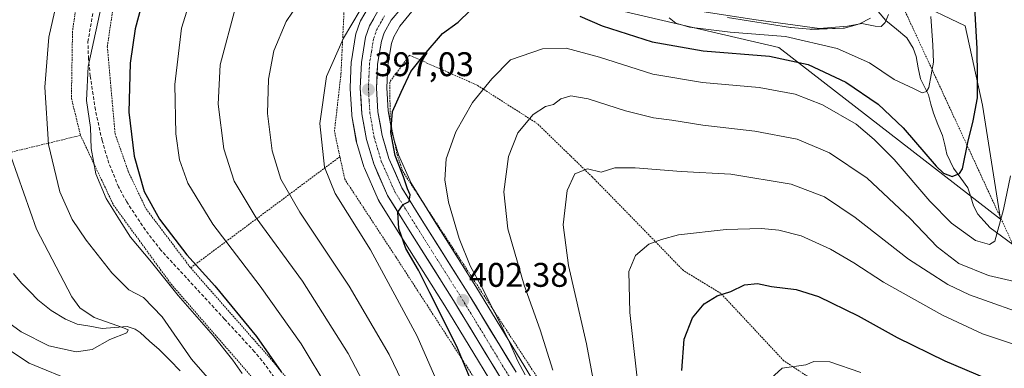
# Model space of a CAD drawing. Units: metres. Extents: x 616970 to 620401, y 4771076 to 4773448.
# Drawn here: x 619468 to 619756, y 4772435 to 4772537 of the extents above; entities that cross this region are included whole.
import ezdxf
from ezdxf.enums import TextEntityAlignment as Align

# ---------------------------------------------------------------- set-up
doc = ezdxf.new("R2010")
doc.units = ezdxf.units.M
doc.header["$MEASUREMENT"] = 0
for name, pattern in [('TRAZO_Y_PUNTO', [1, 0.5, -0.25, 0, -0.25]), ('TRAZOS', [0.75, 0.5, -0.25]), ('TRAZOSX2', [1.5, 1, -0.5])]:
    doc.linetypes.add(name, pattern=pattern)
for name, color, linetype, lineweight in [('Alambrada', 19, 'TRAZOS', 0), ('Arbolado forestal CxS', 92, 'Continuous', 0), ('Carretera de calzada única', 19, 'Continuous', 13), ('Carretera de calzada única Cxs', 19, 'Continuous', 13), ('Carretera de calzada única eje', 19, 'TRAZO_Y_PUNTO', 0), ('Carátula', 7, 'Continuous', 5), ('Corriente natural lineal', 142, 'Continuous', 13), ('Curva de nivel maestra', 36, 'Continuous', 30), ('Curva de nivel normal', 36, 'Continuous', 0), ('Núcleo urbano CxS', 19, 'Continuous', 0), ('Prado CxS', 92, 'Continuous', 0), ('Punto de cota en terreno', 7, 'Continuous', 0), ('Rótulo de punto de cota en terreno', 19, 'Continuous', 0), ('Senda', 19, 'TRAZOSX2', 0)]:
    doc.layers.add(name, color=color, linetype=linetype, lineweight=lineweight)
doc.styles.add('Arial', font='txt', dxfattribs={"height": 0.2})

# ---------------------------------------------------------------- blocks, each defined once
blk = doc.blocks.new('*U152')
at = {"layer": 'Prado CxS', "color": 92, "linetype": 'Continuous', "lineweight": 0}
for points in [[(619627.8273, 4772415.2355, 409.0603), (619615.9573, 4772434.9925, 406.4342), (619601.6201, 4772458.5503, 404.3563), (619588.9125, 4772478.6927, 402.3306), (619582.5985, 4772488.8463, 401.5819), (619578.9411, 4772497.1089, 401.4997), (619577.0647, 4772503.4199, 401.4928), (619575.9037, 4772510.0153, 400.5312), (619575.4847, 4772516.6911, 399.8027), (619575.8083, 4772523.3349, 399.0104), (619576.8385, 4772529.6563, 398.6231), (619577.5235, 4772531.6077, 398.7469), (619579.3121, 4772534.7837, 398.4935), (619584.6267, 4772541.2013, 398.469)], [(619621.1025, 4772544.7199, 399.869), (619690.3403, 4772528.5687, 400.4237), (619755.3377, 4772478.2243, 405.7735), (619750.0911, 4772511.6557, 402.0544), (619744.9507, 4772534.8883, 399.6671), (619729.7989, 4772542.0971, 394.0091)], [(619570.3179, 4772540.6731, 395.8726), (619567.8339, 4772536.3159, 396.3646), (619567.6147, 4772535.8383, 396.4126), (619566.4683, 4772532.5603, 396.494), (619566.3421, 4772532.0701, 396.509), (619565.1385, 4772524.6291, 396.9967), (619565.1037, 4772524.2979, 397.0268), (619564.7337, 4772516.7979, 397.6669), (619564.7301, 4772516.6501, 397.6775), (619564.7361, 4772516.4601, 397.6904), (619565.2161, 4772508.9001, 398.1719), (619565.2559, 4772508.5679, 398.1921), (619566.5761, 4772501.1167, 398.8217), (619566.6541, 4772500.7865, 398.8439), (619568.7941, 4772493.5765, 399.2144), (619568.8511, 4772493.4041, 399.223), (619568.9255, 4772493.2189, 399.2334), (619572.9855, 4772484.0189, 399.6757), (619573.1321, 4772483.7301, 399.6906), (619573.1829, 4772483.6453, 399.6958), (619579.8081, 4772472.9971, 400.0929), (619592.5001, 4772452.8897, 401.6297), (619606.7629, 4772429.4477, 403.6809)]]:
    blk.add_polyline3d(points, dxfattribs=at)
blk = doc.blocks.new('*U158')
at = {"layer": 'Arbolado forestal CxS', "color": 92, "linetype": 'Continuous', "lineweight": 0}
for points in [[(619675.3547, 4772537.3015, 394.6107), (619693.7901, 4772534.3771, 395.7918), (619693.9915, 4772534.3521, 395.754), (619699.4415, 4772533.8621, 394.899), (619699.7101, 4772533.8501, 394.8641), (619699.8185, 4772533.8521, 394.8418), (619709.2285, 4772534.1921, 393.2738), (619709.6411, 4772534.2357, 393.2102), (619709.9143, 4772534.2971, 393.1501), (619713.3743, 4772535.2471, 392.2556), (619713.6061, 4772535.3211, 392.1586), (619713.9677, 4772535.4803, 391.9891), (619717.1877, 4772537.1603, 390.4379)], [(619729.7989, 4772542.0971, 394.0091), (619744.9507, 4772534.8883, 399.6671), (619750.0911, 4772511.6557, 402.0544), (619755.3377, 4772478.2243, 405.7735), (619755.3377, 4772478.2243, 405.7735), (619690.3403, 4772528.5687, 400.4237), (619621.1025, 4772544.7199, 399.869)]]:
    blk.add_polyline3d(points, dxfattribs=at)
blk = doc.blocks.new('*U176')
at = {"layer": 'Curva de nivel normal', "color": 36, "linetype": 'Continuous', "lineweight": 0}
for points in [[(619734.94, 4772537.61, 395), (619735.46, 4772529.25, 395), (619735.71, 4772524.25, 395), (619734.28, 4772516.84, 395), (619733.64, 4772515.62, 395), (619732.41, 4772515.25, 395), (619730.05, 4772516.41, 395), (619724.2, 4772519.18, 395), (619716.91, 4772524.03, 395), (619707.5, 4772528.24, 395), (619692.28, 4772531.77, 395), (619676.12, 4772533.05, 395), (619664.16, 4772534.49, 395), (619660.22, 4772535.68, 395), (619658.23, 4772537.18, 395)], [(619567.73, 4772539.47, 395), (619562.85, 4772531.25, 395), (619557.85, 4772520.05, 395), (619555.88, 4772506.32, 395), (619557.21, 4772493.47, 395), (619560.36, 4772485.82, 395), (619570.69, 4772469.31, 395), (619584.42, 4772444.04, 395), (619592.93, 4772424.54, 395)]]:
    blk.add_polyline3d(points, dxfattribs=at)
blk = doc.blocks.new('*U178')
at = {"layer": 'Curva de nivel normal', "color": 36, "linetype": 'Continuous', "lineweight": 0}
for points in [[(619722.5, 4772538.2, 390), (619721.53, 4772535.82, 390), (619720.34, 4772534.72, 390), (619718.62, 4772534.78, 390), (619714.68, 4772535.53, 390), (619710.49, 4772534.82, 390), (619702.29, 4772534.11, 390), (619683.77, 4772536.59, 390), (619665.24, 4772539.48, 390)], [(619553.48, 4772547.17, 390), (619545.99, 4772536.18, 390), (619542.41, 4772527.59, 390), (619540.89, 4772519.24, 390), (619540.56, 4772509.2, 390), (619541.91, 4772498.26, 390), (619544.48, 4772490, 390), (619550.02, 4772480.28, 390), (619564.49, 4772458.67, 390), (619576.22, 4772438.61, 390), (619583.59, 4772423.2, 390)]]:
    blk.add_polyline3d(points, dxfattribs=at)
blk = doc.blocks.new('*U191')
at = {"layer": 'Curva de nivel normal', "color": 36, "linetype": 'Continuous', "lineweight": 0}
blk.add_polyline3d([(619778.86, 4772433.81, 420), (619774.32, 4772435.27, 420), (619771.16, 4772436.7, 420), (619766.85, 4772437.5, 420), (619763.62, 4772439.57, 420), (619758.2, 4772441.96, 420), (619750.04, 4772444.73, 420), (619738.31, 4772450.18, 420), (619720.99, 4772459.85, 420), (619712.32, 4772465.52, 420), (619705.51, 4772469.51, 420), (619696.87, 4772473.36, 420), (619690.38, 4772475.05, 420), (619685.3, 4772475.58, 420), (619674.97, 4772475.26, 420), (619660.97, 4772473.71, 420), (619655.98, 4772472.34, 420), (619652.24, 4772470.98, 420), (619648.35, 4772467.58, 420), (619646.44, 4772462.92, 420), (619646.73, 4772450.9, 420), (619649.68, 4772424.68, 420)], dxfattribs=at)
blk = doc.blocks.new('*U192')
at = {"layer": 'Curva de nivel normal', "color": 36, "linetype": 'Continuous', "lineweight": 0}
blk.add_polyline3d([(619759.42, 4772459.98, 410), (619751.77, 4772461.77, 410), (619743.1, 4772465.32, 410), (619736.79, 4772470.17, 410), (619728.85, 4772478.46, 410), (619716.22, 4772490.31, 410), (619705.2, 4772497.67, 410), (619695.73, 4772501.69, 410), (619683.34, 4772504, 410), (619668.12, 4772505.81, 410), (619659.01, 4772507.3, 410), (619653.64, 4772507.96, 410), (619645.4, 4772510.02, 410), (619634.54, 4772513.48, 410), (619629.42, 4772514.4, 410), (619626.48, 4772513.52, 410), (619624.31, 4772511.8, 410), (619622.03, 4772511.22, 410), (619618.37, 4772508.92, 410), (619613.91, 4772503.59, 410), (619611.18, 4772496.59, 410), (619609.82, 4772486.23, 410), (619610.98, 4772475.48, 410), (619615.71, 4772458.95, 410), (619620.49, 4772445.84, 410), (619624.12, 4772434.07, 410)], dxfattribs=at)
blk = doc.blocks.new('*U212')
at = {"layer": 'Curva de nivel normal', "color": 36, "linetype": 'Continuous', "lineweight": 0}
blk.add_polyline3d([(619616.03, 4772432.67, 405), (619613.94, 4772436.73, 405), (619611.08, 4772443.12, 405), (619603.32, 4772458.32, 405), (619599.89, 4772464.6, 405), (619596.69, 4772472.63, 405), (619593.62, 4772483.23, 405), (619592.5, 4772489.78, 405), (619592.89, 4772495.97, 405), (619595.77, 4772503.8, 405), (619600.58, 4772512.38, 405), (619606.29, 4772519.39, 405), (619611.72, 4772524.88, 405), (619621.16, 4772528.17, 405), (619628.04, 4772528.3, 405), (619637.82, 4772525.66, 405), (619653.41, 4772520.73, 405), (619668.03, 4772518.26, 405), (619684.62, 4772516.79, 405), (619695.15, 4772514.82, 405), (619703.19, 4772511.79, 405), (619712.98, 4772506.09, 405), (619718.29, 4772501.57, 405), (619724.16, 4772495.77, 405), (619734.6, 4772483.52, 405), (619740.95, 4772477.09, 405), (619747.98, 4772472.03, 405), (619752.12, 4772470.85, 405), (619753.63, 4772471.83, 405), (619756.2, 4772481.08, 405), (619758.22, 4772490.94, 405)], dxfattribs=at)
blk = doc.blocks.new('*U234')
at = {"layer": 'Curva de nivel normal', "color": 36, "linetype": 'Continuous', "lineweight": 0}
blk.add_polyline3d([(619765.44, 4772449.32, 415), (619746.22, 4772456.07, 415), (619739.92, 4772459.17, 415), (619728.41, 4772466.55, 415), (619712.78, 4772478.73, 415), (619703.75, 4772484.85, 415), (619693.97, 4772488.52, 415), (619676.32, 4772491.47, 415), (619661.73, 4772492.23, 415), (619648.31, 4772493.34, 415), (619642.31, 4772493.26, 415), (619638.31, 4772492.05, 415), (619634.31, 4772492.97, 415), (619630.64, 4772491.51, 415), (619628.38, 4772486.62, 415), (619627.2, 4772476.62, 415), (619628.76, 4772464.69, 415), (619634.05, 4772441.74, 415), (619638.15, 4772419.76, 415)], dxfattribs=at)
blk = doc.blocks.new('*U239')
at = {"layer": 'Curva de nivel normal', "color": 36, "linetype": 'Continuous', "lineweight": 0}
blk.add_polyline3d([(619686.95, 4772430.65, 430), (619691.36, 4772434.62, 430), (619698.31, 4772435.62, 430), (619700.64, 4772436.63, 430), (619705.34, 4772436.48, 430), (619714.42, 4772433.33, 430)], dxfattribs=at)
blk = doc.blocks.new('*U261')
at = {"layer": 'Curva de nivel maestra', "color": 36, "linetype": 'Continuous', "lineweight": 30}
for points in [[(619599.98, 4772431.6, 400), (619596, 4772440.95, 400), (619588.07, 4772456.69, 400), (619584.77, 4772463.38, 400), (619581.13, 4772469.66, 400), (619579.03, 4772475.52, 400), (619578.73, 4772480.3, 400), (619580.31, 4772482.52, 400), (619582.02, 4772483.44, 400), (619582.34, 4772485.38, 400), (619581.59, 4772487.16, 400), (619580.37, 4772490.65, 400), (619577.93, 4772496.88, 400), (619576.69, 4772503.64, 400), (619577.22, 4772509.84, 400), (619579.73, 4772515.43, 400), (619582.54, 4772521.5, 400), (619586.5, 4772526.34, 400), (619591.86, 4772532.59, 400), (619596.44, 4772535.92, 400), (619599.96, 4772539.38, 400)], [(619632.1, 4772537.71, 400), (619638.63, 4772534.91, 400), (619653.22, 4772530.17, 400), (619668.19, 4772527.56, 400), (619687.62, 4772526.01, 400), (619698.98, 4772523.6, 400), (619709.97, 4772518.35, 400), (619719.48, 4772511.96, 400), (619726.76, 4772505.04, 400), (619736.49, 4772493.77, 400), (619738.61, 4772491.75, 400), (619741.16, 4772490.72, 400), (619743.31, 4772491.62, 400), (619744.19, 4772493.05, 400), (619745.76, 4772500.76, 400), (619747.32, 4772507.05, 400), (619748.54, 4772513.82, 400), (619748.59, 4772519.78, 400), (619748.53, 4772528.28, 400), (619747.52, 4772545.46, 400)]]:
    blk.add_polyline3d(points, dxfattribs=at)
blk = doc.blocks.new('*U263')
at = {"layer": 'Curva de nivel maestra', "color": 36, "linetype": 'Continuous', "lineweight": 30}
blk.add_polyline3d([(619661.98, 4772433.98, 425), (619662.65, 4772443.14, 425), (619665.06, 4772449.34, 425), (619668.53, 4772453.48, 425), (619672.34, 4772455.86, 425), (619676.31, 4772457.1, 425), (619680.31, 4772459.01, 425), (619684.13, 4772459.45, 425), (619688.25, 4772458.58, 425), (619695.46, 4772457.71, 425), (619701.98, 4772455.65, 425), (619713.66, 4772450, 425), (619725.06, 4772443.59, 425), (619739.03, 4772436.76, 425), (619754.44, 4772430.27, 425)], dxfattribs=at)
blk = doc.blocks.new('5PATER')
at = {"layer": 'Carátula', "linetype": 'Continuous', "lineweight": 5}
h = blk.add_hatch(color=250, dxfattribs=at)
edge = h.paths.add_edge_path()
edge.add_ellipse((0, 0.01), major_axis=(-1.33, -1.34), ratio=0.999422, start_angle=0, end_angle=360)

msp = doc.modelspace()

# ---------------------------------------------------------------- linework, layer by layer
at = {"layer": 'Alambrada', "color": 19, "linetype": 'TRAZOS', "lineweight": 0}
for points in [[(619475.41, 4772620.92, 356.46), (619494.24, 4772599.98, 365.11), (619492.62, 4772584.35, 365.44), (619486.23, 4772552.74, 366.34), (619483.42, 4772533.34, 367.35), (619483.1, 4772513.68, 368.08), (619485.76, 4772502.81, 368.78)], [(619757.53, 4772598.14, 405.9), (619739.32, 4772597.79, 398.36), (619711.07, 4772607.66, 393.89), (619689.25, 4772607.32, 389.25), (619693.07, 4772601.14, 388), (619701.6, 4772594.72, 387.16), (619718.53, 4772589.67, 390.04), (619728.01, 4772582.64, 393.4), (619731.01, 4772569.89, 392.96), (619730, 4772554.59, 392.19), (619726.46, 4772541.11, 391.35), (619759.71, 4772469.24, 406.41), (619770.03, 4772467.83, 409.54)], [(619561.76, 4772496.56, 397.38), (619560.17, 4772503.97, 396.73), (619562.08, 4772520.84, 396.1), (619563.03, 4772540.21, 393.31), (619515.89, 4772582.55, 373.39), (619505.17, 4772568.96, 372.06), (619496.46, 4772547.92, 371.52), (619493.62, 4772528.83, 372.18), (619495.89, 4772503.29, 373.17), (619499.8, 4772492.12, 373.89), (619504.96, 4772481.27, 374.05), (619518.04, 4772464.01, 374.04)], [(619391.05, 4772573.42, 363.93), (619406.21, 4772541.83, 357.33), (619423.92, 4772506.54, 356.64), (619435.44, 4772488.31, 357.83), (619449.14, 4772489.76, 352.24), (619449.35, 4772489.89, 352.27), (619459.64, 4772496.48, 356.97), (619485.76, 4772502.81, 368.78)], [(619710.73, 4772424.34, 432.15), (619691.8, 4772436.83, 429.33), (619673.4, 4772456.52, 424.75), (619662.39, 4772463.22, 422.09), (619652.87, 4772473.06, 419.62), (619635.74, 4772490.58, 415.22), (619619.6, 4772506.25, 410.63), (619601.94, 4772517.52, 404.42), (619582.16, 4772526.26, 399.08), (619576.35, 4772518.38, 398.22), (619576.53, 4772506.82, 400.01), (619578.55, 4772497.18, 400.36), (619580.18, 4772492.22, 400.64), (619600.64, 4772461.01, 403.83), (619620.76, 4772430.13, 407.42)], [(619485.76, 4772502.81, 368.78), (619495.44, 4772482.37, 370.36), (619512.34, 4772459.22, 370), (619536.16, 4772431.82, 370.7), (619554.9, 4772409.95, 373.15), (619548.83, 4772393.66, 367.56)], [(619518.04, 4772464.01, 374.04), (619542.17, 4772436.6, 374.72), (619557.12, 4772418.43, 376.31), (619569.46, 4772406.76, 378.95), (619606.66, 4772423.24, 402.12), (619578.21, 4772467.11, 397.63), (619563.19, 4772489.98, 397.15), (619561.76, 4772496.56, 397.38)], [(619561.76, 4772496.56, 397.38), (619518.04, 4772464.01, 374.04)]]:
    msp.add_polyline3d(points, dxfattribs=at)
at = {"layer": 'Arbolado forestal CxS', "color": 92, "linetype": 'Continuous', "lineweight": 0}
for points in [[(619603.25, 4772553.05, 397.81), (619621.1, 4772544.72, 399.87), (619690.34, 4772528.57, 400.42), (619755.34, 4772478.22, 405.77), (619750.09, 4772511.66, 402.05), (619744.95, 4772534.89, 399.67), (619729.8, 4772542.1, 394.01), (619728.45, 4772551.71, 393.92), (619727.51, 4772551.85, 393.6)], [(619717.19, 4772537.16, 390.44), (619713.97, 4772535.48, 391.99), (619713.61, 4772535.32, 392.16), (619713.37, 4772535.25, 392.26), (619709.91, 4772534.3, 393.15), (619709.64, 4772534.24, 393.21), (619709.23, 4772534.19, 393.27), (619699.82, 4772533.85, 394.84), (619699.71, 4772533.85, 394.86), (619699.44, 4772533.86, 394.9), (619693.99, 4772534.35, 395.75), (619693.79, 4772534.38, 395.79), (619675.35, 4772537.3, 394.61)]]:
    msp.add_polyline3d(points, dxfattribs=at)
at = {"layer": 'Carretera de calzada única', "color": 19, "linetype": 'Continuous', "lineweight": 13}
for points in [[(619622.8, 4772557.99), (619611.96, 4772560.76), (619606.19, 4772561.26), (619603.42, 4772561.09), (619598.28, 4772560.13), (619592.87, 4772558.05), (619590.44, 4772556.71), (619586.23, 4772553.57), (619578.92, 4772546.46), (619572.92, 4772539.18), (619570.44, 4772534.83), (619569.3, 4772531.57), (619568.1, 4772524.15), (619567.73, 4772516.65), (619568.21, 4772509.09), (619569.53, 4772501.64), (619571.67, 4772494.43), (619575.73, 4772485.23), (619582.35, 4772474.59), (619595.05, 4772454.47), (619609.33, 4772431)], [(619613.39, 4772433.44), (619599.07, 4772456.97), (619586.37, 4772477.1), (619579.94, 4772487.44), (619576.12, 4772496.07), (619574.14, 4772502.73), (619572.92, 4772509.66), (619572.48, 4772516.67), (619572.82, 4772523.65), (619573.92, 4772530.4), (619574.78, 4772532.85), (619576.83, 4772536.49), (619582.42, 4772543.24)]]:
    msp.add_lwpolyline(points, dxfattribs=at)
at = {"layer": 'Carretera de calzada única Cxs', "color": 19, "linetype": 'Continuous', "lineweight": 13}
for points in [[(619579.63, 4772539.87, 395.58), (619576.83, 4772536.49, 395.66), (619574.78, 4772532.85, 395.81), (619573.92, 4772530.4, 396.13), (619573.37, 4772527.03, 396.48), (619572.82, 4772523.65, 396.84), (619572.65, 4772520.16, 397.2), (619572.48, 4772516.67, 397.53), (619572.7, 4772513.17, 397.95), (619572.92, 4772509.66, 398.33), (619573.53, 4772506.2, 398.62), (619574.14, 4772502.73, 398.7), (619575.13, 4772499.4, 399.17), (619576.12, 4772496.07, 399.15), (619578.03, 4772491.76, 399.67), (619579.94, 4772487.44, 399.56), (619582.08, 4772483.99, 400.04), (619584.23, 4772480.55, 400.56), (619586.37, 4772477.1, 400.48), (619588.91, 4772473.07, 400.92), (619591.45, 4772469.05, 401.02), (619593.99, 4772465.02, 401.93), (619596.53, 4772461, 401.95), (619599.07, 4772456.97, 402.56), (619601.46, 4772453.05, 402.41), (619603.84, 4772449.13, 403.1), (619606.23, 4772445.21, 403.27), (619608.62, 4772441.28, 403.93), (619611, 4772437.36, 403.83), (619613.39, 4772433.44, 404.66)], [(619609.33, 4772431, 403.53), (619606.95, 4772434.91, 403.24), (619604.57, 4772438.82, 403.18), (619602.19, 4772442.74, 402.87), (619599.81, 4772446.65, 402.35), (619597.43, 4772450.56, 402.13), (619595.05, 4772454.47, 401.88), (619592.51, 4772458.49, 401.79), (619589.97, 4772462.52, 401.18), (619587.43, 4772466.54, 400.85), (619584.89, 4772470.57, 400.74), (619582.35, 4772474.59, 400.37), (619580.14, 4772478.14, 400.1), (619577.94, 4772481.68, 399.81), (619575.73, 4772485.23, 399.56), (619574.38, 4772488.3, 399.38), (619573.02, 4772491.36, 399.14), (619571.67, 4772494.43, 399), (619570.6, 4772498.04, 398.66), (619569.53, 4772501.64, 398.26), (619568.87, 4772505.37, 398.01), (619568.21, 4772509.09, 397.87), (619567.97, 4772512.87, 397.67), (619567.73, 4772516.65, 397.33), (619567.92, 4772520.4, 396.99), (619568.1, 4772524.15, 396.68), (619568.7, 4772527.86, 396.35), (619569.3, 4772531.57, 396.1), (619570.44, 4772534.83, 395.98), (619571.68, 4772537.01, 395.94)]]:
    msp.add_polyline3d(points, dxfattribs=at)
at = {"layer": 'Carretera de calzada única eje', "color": 19, "linetype": 'TRAZO_Y_PUNTO', "lineweight": 0}
msp.add_lwpolyline([(619574.87, 4772537.84), (619573.85, 4772536.01), (619572.6, 4772533.84), (619571.6, 4772530.98), (619571.01, 4772527.26), (619570.46, 4772523.9), (619570.28, 4772520.15), (619570.1, 4772516.66), (619570.33, 4772512.88), (619570.57, 4772509.36), (619571.17, 4772505.91), (619571.83, 4772502.18), (619572.82, 4772498.84), (619573.89, 4772495.25), (619577.83, 4772486.34), (619581.14, 4772481.01), (619584.37, 4772475.84), (619590.71, 4772465.79), (619597.07, 4772455.72), (619604.21, 4772443.96), (619611.35, 4772432.22)], dxfattribs=at)
at = {"layer": 'Corriente natural lineal', "color": 142, "linetype": 'Continuous', "lineweight": 13}
for points in [[(619719.45, 4772539.03, 388.74), (619721.75, 4772536.42, 389.78), (619724.83, 4772533.87, 390.69), (619727.91, 4772531.32, 391.8), (619729.7, 4772528.34, 392.64), (619730.62, 4772525.86, 393.35), (619731.22, 4772522.61, 393.95), (619731.83, 4772519.35, 394.38), (619733.03, 4772517.02, 395.02), (619734.23, 4772514.68, 395.53), (619734.94, 4772511.98, 395.89), (619735.65, 4772509.27, 396.21), (619736.98, 4772505.99, 396.75), (619738.32, 4772502.72, 397.54), (619738.97, 4772499.99, 398.27), (619739.63, 4772497.26, 398.91), (619741.54, 4772493.22, 399.42), (619743.65, 4772490.32, 400.47), (619745.75, 4772487.42, 401.25), (619746.59, 4772484.79, 401.68), (619747.43, 4772482.16, 402.24), (619748.63, 4772479.77, 402.83), (619750.47, 4772477.75, 403.54), (619752.32, 4772475.73, 404.19), (619755.61, 4772473.27, 405.17), (619758.9, 4772470.81, 406.11)], [(619466.16, 4772462.4, 355.85), (619468.48, 4772459.52, 356.08), (619470.88, 4772457.1, 356.37), (619473.27, 4772454.68, 356.84), (619477.12, 4772451.52, 357.17), (619481.34, 4772448.97, 357.8), (619484.79, 4772447.57, 358.48), (619488.45, 4772446.9, 359.11), (619492.11, 4772446.22, 359.56), (619495.77, 4772446.52, 360.16), (619499.43, 4772446.82, 360.65), (619501.79, 4772446.05, 360.83), (619503.22, 4772445.06, 360.92), (619506.01, 4772442.56, 360.68), (619508.79, 4772440.06, 361.46), (619511.89, 4772436.96, 361.75), (619514.98, 4772433.86, 362.25)]]:
    msp.add_polyline3d(points, dxfattribs=at)
at = {"layer": 'Curva de nivel maestra', "color": 36, "linetype": 'Continuous', "lineweight": 30}
msp.add_polyline3d([(619505.39, 4772547.43, 375), (619501.82, 4772533.96, 375), (619500.29, 4772523.97, 375), (619499.92, 4772509.56, 375), (619501.44, 4772496.74, 375), (619504.37, 4772486.35, 375), (619508.93, 4772478.22, 375), (619516.89, 4772467.85, 375), (619525.1, 4772458.73, 375), (619537.3, 4772443.92, 375), (619544.6, 4772433.56, 375)], dxfattribs=at)
at = {"layer": 'Curva de nivel normal', "color": 36, "linetype": 'Continuous', "lineweight": 0}
for points in [[(619558.56, 4772428.32, 380), (619550.46, 4772441.74, 380), (619538.39, 4772458.68, 380), (619524.5, 4772476.79, 380), (619517.22, 4772488.8, 380), (619514.72, 4772495.62, 380), (619513.7, 4772503.26, 380), (619513.4, 4772517.67, 380), (619515.32, 4772534.16, 380), (619520.42, 4772550.51, 380)], [(619522.96, 4772431.92, 365), (619518.3, 4772437.26, 365), (619509.65, 4772449.63, 365), (619504.26, 4772455.32, 365), (619499.95, 4772457.6, 365), (619494.91, 4772462.53, 365), (619487.4, 4772472.16, 365), (619483.34, 4772478.17, 365), (619479.75, 4772486.25, 365), (619476.34, 4772500.17, 365), (619475.33, 4772516.92, 365), (619476.44, 4772531.59, 365), (619480.12, 4772547.59, 365)], [(619492.5, 4772543.65, 370), (619488.05, 4772522.98, 370), (619487.49, 4772513.05, 370), (619488.65, 4772505.09, 370), (619488.85, 4772499, 370), (619490.28, 4772491.53, 370), (619493.29, 4772484.36, 370), (619497.17, 4772478.04, 370), (619500.39, 4772472.97, 370), (619506.55, 4772465.64, 370), (619514.34, 4772455.96, 370), (619524.62, 4772444.24, 370), (619530.42, 4772437.02, 370), (619533.08, 4772433.05, 370)], [(619531.26, 4772540.68, 385), (619526.72, 4772523.46, 385), (619526.12, 4772511.9, 385), (619527.78, 4772498.83, 385), (619530.76, 4772489.44, 385), (619537.24, 4772478.65, 385), (619550.78, 4772460.1, 385), (619564.21, 4772438.92, 385), (619578.16, 4772412.26, 385)], [(619455.6, 4772454.56, 360), (619468.36, 4772445.32, 360), (619476.52, 4772441.14, 360), (619484.51, 4772439.38, 360), (619489.17, 4772440.1, 360), (619494.38, 4772443.01, 360), (619499.3, 4772444.98, 360), (619499.68, 4772445.84, 360), (619498.33, 4772446.47, 360), (619489.8, 4772449.49, 360), (619485.55, 4772452.28, 360), (619483.18, 4772455.54, 360), (619472.82, 4772475.37, 360), (619465.43, 4772496.45, 360)], [(619455.56, 4772446.01, 365), (619470.72, 4772436.14, 365), (619484.52, 4772430.47, 365)]]:
    msp.add_polyline3d(points, dxfattribs=at)
at = {"layer": 'Núcleo urbano CxS', "color": 19, "linetype": 'Continuous', "lineweight": 0}
for points in [[(619603.25, 4772553.05, 397.81), (619600.33, 4772552.63, 397.94), (619596.28, 4772551.07, 397.91), (619591.23, 4772547.61, 397.89), (619584.63, 4772541.2, 398.47), (619579.31, 4772534.78, 398.49), (619577.52, 4772531.61, 398.75), (619576.84, 4772529.66, 398.62), (619575.81, 4772523.33, 399.01), (619575.48, 4772516.69, 399.8), (619575.9, 4772510.02, 400.53), (619577.06, 4772503.42, 401.49), (619578.94, 4772497.11, 401.5), (619582.6, 4772488.85, 401.58), (619588.91, 4772478.69, 402.33), (619601.62, 4772458.55, 404.36), (619615.96, 4772434.99, 406.43), (619627.83, 4772415.24, 409.06)], [(619606.76, 4772429.45, 403.68), (619592.5, 4772452.89, 401.63), (619579.81, 4772473, 400.09), (619573.18, 4772483.65, 399.7), (619573.13, 4772483.73, 399.69), (619572.99, 4772484.02, 399.68), (619568.93, 4772493.22, 399.23), (619568.85, 4772493.4, 399.22), (619568.79, 4772493.58, 399.21), (619566.65, 4772500.79, 398.84), (619566.58, 4772501.12, 398.82), (619565.26, 4772508.57, 398.19), (619565.22, 4772508.9, 398.17), (619564.74, 4772516.46, 397.69), (619564.73, 4772516.65, 397.68), (619564.73, 4772516.8, 397.67), (619565.1, 4772524.3, 397.03), (619565.14, 4772524.63, 397), (619566.34, 4772532.07, 396.51), (619566.47, 4772532.56, 396.49), (619567.61, 4772535.84, 396.41), (619567.83, 4772536.32, 396.36), (619570.32, 4772540.67, 395.87)], [(619570.32, 4772540.67, 395.87), (619567.83, 4772536.32, 396.36), (619567.61, 4772535.84, 396.41), (619566.47, 4772532.56, 396.49), (619566.34, 4772532.07, 396.51), (619565.14, 4772524.63, 397), (619565.1, 4772524.3, 397.03), (619564.73, 4772516.8, 397.67), (619564.73, 4772516.65, 397.68), (619564.74, 4772516.46, 397.69), (619565.22, 4772508.9, 398.17), (619565.26, 4772508.57, 398.19), (619566.58, 4772501.12, 398.82), (619566.65, 4772500.79, 398.84), (619568.79, 4772493.58, 399.21), (619568.85, 4772493.4, 399.22), (619568.93, 4772493.22, 399.23), (619572.99, 4772484.02, 399.68), (619573.13, 4772483.73, 399.69), (619573.18, 4772483.65, 399.7), (619579.81, 4772473, 400.09), (619592.5, 4772452.89, 401.63), (619606.76, 4772429.45, 403.68)], [(619584.63, 4772541.2, 398.47), (619579.31, 4772534.78, 398.49), (619577.52, 4772531.61, 398.75), (619576.84, 4772529.66, 398.62), (619575.81, 4772523.33, 399.01), (619575.48, 4772516.69, 399.8), (619575.9, 4772510.02, 400.53), (619577.06, 4772503.42, 401.49), (619578.94, 4772497.11, 401.5), (619582.6, 4772488.85, 401.58), (619588.91, 4772478.69, 402.33), (619601.62, 4772458.55, 404.36), (619615.96, 4772434.99, 406.43), (619627.83, 4772415.24, 409.06)], [(619717.19, 4772537.16, 390.44), (619713.97, 4772535.48, 391.99), (619713.61, 4772535.32, 392.16), (619713.37, 4772535.25, 392.26), (619709.91, 4772534.3, 393.15), (619709.64, 4772534.24, 393.21), (619709.23, 4772534.19, 393.27), (619699.82, 4772533.85, 394.84), (619699.71, 4772533.85, 394.86), (619699.44, 4772533.86, 394.9), (619693.99, 4772534.35, 395.75), (619693.79, 4772534.38, 395.79), (619675.35, 4772537.3, 394.61)], [(619717.19, 4772537.16, 390.44), (619713.97, 4772535.48, 391.99), (619713.61, 4772535.32, 392.16), (619713.37, 4772535.25, 392.26), (619709.91, 4772534.3, 393.15), (619709.64, 4772534.24, 393.21), (619709.23, 4772534.19, 393.27), (619699.82, 4772533.85, 394.84), (619699.71, 4772533.85, 394.86), (619699.44, 4772533.86, 394.9), (619693.99, 4772534.35, 395.75), (619693.79, 4772534.38, 395.79), (619675.35, 4772537.3, 394.61)]]:
    msp.add_polyline3d(points, dxfattribs=at)
at = {"layer": 'Prado CxS', "color": 92, "linetype": 'Continuous', "lineweight": 0}
for points in [[(619603.25, 4772553.05, 397.81), (619600.33, 4772552.63, 397.94), (619596.28, 4772551.07, 397.91), (619591.23, 4772547.61, 397.89), (619584.63, 4772541.2, 398.47), (619579.31, 4772534.78, 398.49), (619577.52, 4772531.61, 398.75), (619576.84, 4772529.66, 398.62), (619575.81, 4772523.33, 399.01), (619575.48, 4772516.69, 399.8), (619575.9, 4772510.02, 400.53), (619577.06, 4772503.42, 401.49), (619578.94, 4772497.11, 401.5), (619582.6, 4772488.85, 401.58), (619588.91, 4772478.69, 402.33), (619601.62, 4772458.55, 404.36), (619615.96, 4772434.99, 406.43), (619627.83, 4772415.24, 409.06)], [(619603.25, 4772553.05, 397.81), (619621.1, 4772544.72, 399.87), (619690.34, 4772528.57, 400.42), (619755.34, 4772478.22, 405.77), (619750.09, 4772511.66, 402.05), (619744.95, 4772534.89, 399.67), (619729.8, 4772542.1, 394.01), (619728.45, 4772551.71, 393.92), (619727.51, 4772551.85, 393.6)], [(619570.32, 4772540.67, 395.87), (619567.83, 4772536.32, 396.36), (619567.61, 4772535.84, 396.41), (619566.47, 4772532.56, 396.49), (619566.34, 4772532.07, 396.51), (619565.14, 4772524.63, 397), (619565.1, 4772524.3, 397.03), (619564.73, 4772516.8, 397.67), (619564.73, 4772516.65, 397.68), (619564.74, 4772516.46, 397.69), (619565.22, 4772508.9, 398.17), (619565.26, 4772508.57, 398.19), (619566.58, 4772501.12, 398.82), (619566.65, 4772500.79, 398.84), (619568.79, 4772493.58, 399.21), (619568.85, 4772493.4, 399.22), (619568.93, 4772493.22, 399.23), (619572.99, 4772484.02, 399.68), (619573.13, 4772483.73, 399.69), (619573.18, 4772483.65, 399.7), (619579.81, 4772473, 400.09), (619592.5, 4772452.89, 401.63), (619606.76, 4772429.45, 403.68)]]:
    msp.add_polyline3d(points, dxfattribs=at)
at = {"layer": 'Senda', "color": 19, "linetype": 'TRAZOSX2', "lineweight": 0}
msp.add_lwpolyline([(619548.54, 4772423.4), (619539.89, 4772435.6), (619536.75, 4772439.45), (619527.97, 4772449), (619509.34, 4772469.16), (619504.77, 4772475.08), (619499.29, 4772483.31), (619496.92, 4772487.71), (619494.08, 4772494.64), (619492.08, 4772501.32), (619490.12, 4772510.27), (619488.62, 4772520.16), (619488.1, 4772525.16), (619487.94, 4772530.15), (619490.49, 4772545.14), (619498.62, 4772584.58), (619500.1, 4772600.56), (619501.45, 4772607.94)], dxfattribs=at)

# ---------------------------------------------------------------- block references
at = {"layer": 'Arbolado forestal CxS', "color": 92, "linetype": 'Continuous', "lineweight": 0}
msp.add_blockref('*U158', (0, 0), dxfattribs=at)
at = {"layer": 'Curva de nivel maestra', "color": 36, "linetype": 'Continuous', "lineweight": 30}
for name in ['*U263', '*U261']:
    msp.add_blockref(name, (0, 0), dxfattribs=at)
at = {"layer": 'Curva de nivel normal', "color": 36, "linetype": 'Continuous', "lineweight": 0}
for name in ['*U234', '*U239', '*U192', '*U212', '*U176', '*U191', '*U178']:
    msp.add_blockref(name, (0, 0), dxfattribs=at)
at = {"layer": 'Prado CxS', "color": 92, "linetype": 'Continuous', "lineweight": 0}
msp.add_blockref('*U152', (0, 0), dxfattribs=at)
at = {"layer": 'Punto de cota en terreno', "linetype": 'Continuous', "lineweight": 0}
for p in [(619570.13, 4772516.19, 397.03), (619597.8, 4772454.51, 402.38)]:
    msp.add_blockref('5PATER', p, dxfattribs=at)

# ---------------------------------------------------------------- texts
at = {"layer": 'Rótulo de punto de cota en terreno', "color": 19, "linetype": 'Continuous', "lineweight": 0, "style": 'Arial'}
for s, p in [('397,03', (619571.89, 4772517.95)), ('402,38', (619599.56, 4772456.27))]:
    msp.add_text(s, height=7, dxfattribs=at).set_placement(p, align=Align.BOTTOM_LEFT)

doc.saveas('drawing.dxf')
